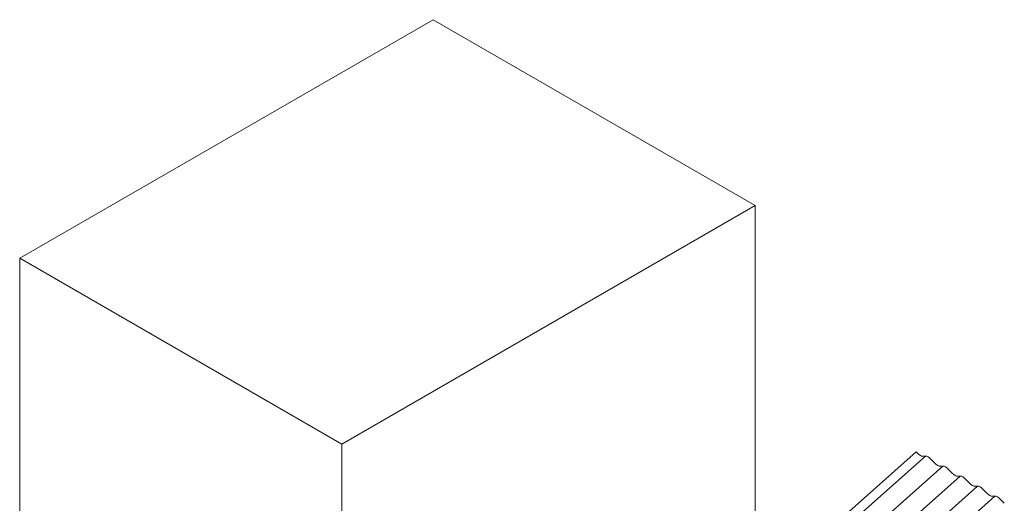
# Model space of a CAD drawing. Units: millimetres. Extents: x -1095 to 2702, y -1939 to 2522.
# Drawn here: x -1095 to 1962, y 1019 to 2522 of the extents above; entities that cross this region are included whole.
import ezdxf

# ---------------------------------------------------------------- set-up
doc = ezdxf.new("R2010")
doc.units = ezdxf.units.MM
doc.header["$LTSCALE"] = 0.5

msp = doc.modelspace()

# ---------------------------------------------------------------- linework, layer by layer
at = {"linetype": 'Continuous', "lineweight": 0, "extrusion": (2.31296e-16, 0.816497, 0.57735)}
for p, q in [((-1095.1, 1780.5), (188.7, 2521.6)), ((188.7, 2521.6), (1188.6, 1944.4)), ((1188.6, 1944.4), (-95.2, 1203.2)), ((1188.6, 467.7), (1188.6, 1944.4)), ((-95.2, 1203.2), (-1095.1, 1780.5)), ((-1095.1, -1361.9), (-1095.1, 1780.5)), ((-95.2, -1939.2), (-95.2, 1203.2)), ((1188.6, 735.6), (1688.4, 1178.8)), ((1188.6, 697), (1717.4, 1166)), ((1692.5, 1174.5), (1688.4, 1178.8)), ((1717.4, 1166), (1708.6, 1165.3)), ((1188.6, 618.1), (1771.3, 1134.9)), ((1746.3, 1143.5), (1733.9, 1156.5)), ((1771.3, 1134.9), (1762.5, 1134.2)), ((1188.6, 539.2), (1825.2, 1103.8)), ((1800.2, 1112.4), (1787.8, 1125.4)), ((1825.2, 1103.8), (1816.4, 1103.1)), ((1196, 467), (1879.1, 1072.6)), ((1854.1, 1081.3), (1841.6, 1094.2)), ((1879.1, 1072.6), (1870.3, 1071.9)), ((1249.9, 435.9), (1932.9, 1041.5)), ((1908, 1050.2), (1895.5, 1063.1)), ((1932.9, 1041.5), (1924.1, 1040.8)), ((1961.9, 1019.1), (1949.4, 1032))]:
    msp.add_line(p, q, dxfattribs=at)
at = {"linetype": 'Continuous', "lineweight": 0}
for centre, major_axis, start_param, end_param in [((1697.4, 1181.6), (-13.7, 15.4), 1.673628, 2.843379), ((1728.8, 1149.3), (-13.9, 15.7), 4.809245, 5.984972), ((1751.3, 1150.5), (-13.7, 15.4), 1.667652, 2.843379), ((1782.7, 1118.2), (-13.9, 15.7), 4.809245, 5.984972), ((1805.2, 1119.4), (-13.7, 15.4), 1.667652, 2.843379), ((1836.6, 1087.1), (-13.9, 15.7), 4.809245, 5.984972), ((1859, 1088.3), (-13.7, 15.4), 1.667652, 2.843379), ((1890.5, 1056), (-13.9, 15.7), 4.809245, 5.984972), ((1912.9, 1057.2), (-13.7, 15.4), 1.667652, 2.843379), ((1944.4, 1024.9), (-13.9, 15.7), 4.809245, 5.984972)]:
    msp.add_ellipse(centre, major_axis=major_axis, ratio=0.408248, start_param=start_param, end_param=end_param, dxfattribs=at)

doc.saveas('drawing.dxf')
